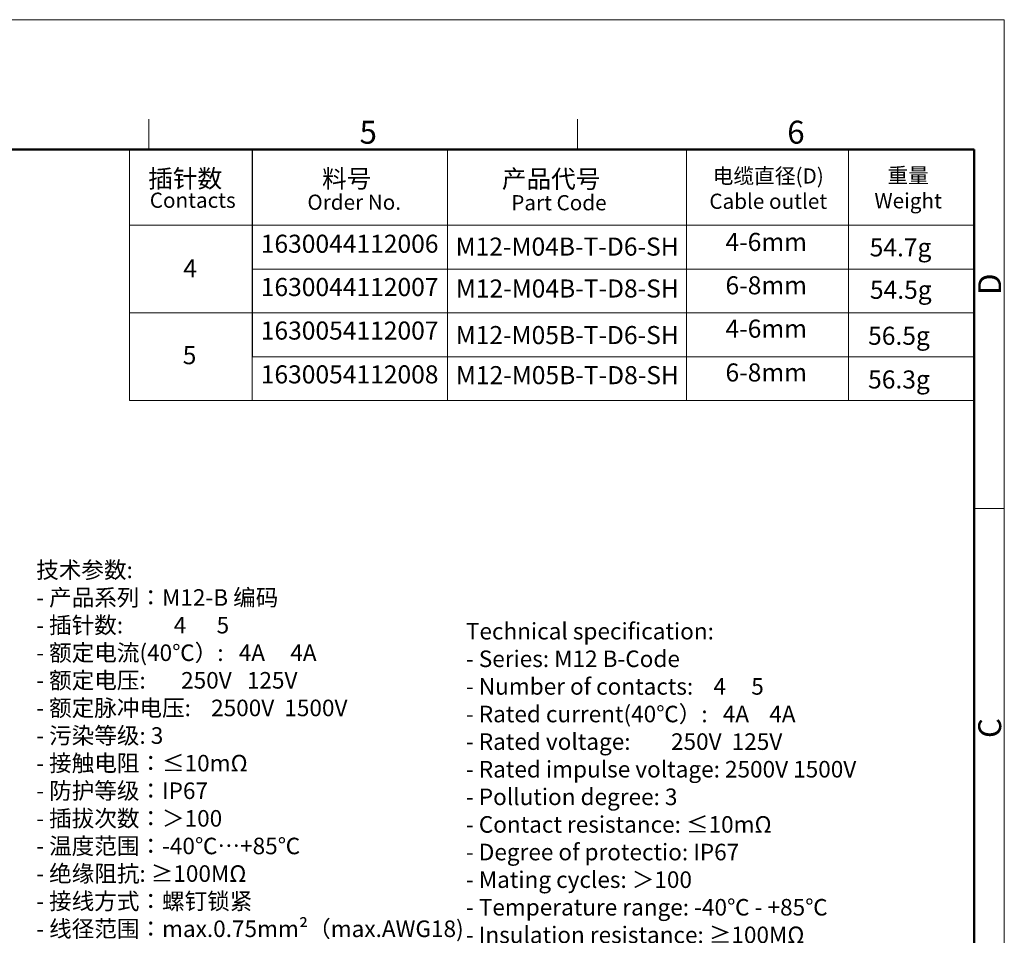
# Model space of a CAD drawing. Units: inches. Extents: x 61 to 358, y 54 to 264.
# Drawn here: x 244 to 358, y 158 to 264 of the extents above; entities that cross this region are included whole.
import ezdxf

# ---------------------------------------------------------------- set-up
doc = ezdxf.new("R2010")
doc.units = ezdxf.units.IN
doc.header["$MEASUREMENT"] = 0
doc.layers.get('0').update_dxf_attribs({"lineweight": 30})
for name, color, linetype, lineweight in [('DIM', 3, 'Continuous', 15), ('图框', 7, 'Continuous', 20), ('打标文字', 3, 'Continuous', 20), ('文本', 4, 'Continuous', 13)]:
    doc.layers.add(name, color=color, linetype=linetype, lineweight=lineweight)
doc.styles.add('Romans字体', font='romans.shx', dxfattribs={"width": 0.75})
doc.styles.get("Standard").update_dxf_attribs({"font": 'simfang_0.ttf', "width": 0.75})

# ---------------------------------------------------------------- blocks, each defined once
blk = doc.blocks.new('A4图框-NEW')
at = {"layer": '图框', "color": 1, "lineweight": 18}
for p in [(833.41, 690.53), (1130.41, 480.53)]:
    blk.add_line(p, (1130.41, 690.53), dxfattribs=at)
at = {"layer": '图框', "color": 6}
for p, q in [((1031.55, 679.03), (1031.55, 675.53)), ((1081.09, 679.03), (1081.09, 675.53)), ((1130.41, 634.07), (1126.93, 634.07))]:
    blk.add_line(p, q, dxfattribs=at)
at = {"layer": '图框', "lineweight": 50}
for p in [(836.91, 675.53), (1126.93, 484.34)]:
    blk.add_line(p, (1126.93, 675.53), dxfattribs=at)
at = {"layer": '图框', "color": 6, "char_height": 2.65, "width": 2.5579, "attachment_point": 1, "style": 'Romans字体'}
for s, insert in [('5', (1055.9, 678.86)), ('6', (1105.33, 678.86))]:
    blk.add_mtext(s, dxfattribs=dict(at, insert=insert))
at = {"layer": '图框', "color": 6, "char_height": 2.65, "width": 2.5579, "attachment_point": 1, "rotation": 90, "style": 'Romans字体'}
for s, insert in [('D', (1127.4, 658.73)), ('C', (1127.4, 607.55))]:
    blk.add_mtext(s, dxfattribs=dict(at, insert=insert))

msp = doc.modelspace()

# ---------------------------------------------------------------- linework, layer by layer
for p, q in [((256.54, 248.93), (354.15, 248.93)), ((270.71, 248.93), (270.71, 225))]:
    msp.add_line(p, q)
at = {"layer": '文本'}
for p, q in [((256.54, 248.93), (256.54, 219.95)), ((270.71, 248.93), (270.71, 219.95)), ((293.28, 248.93), (293.28, 219.95)), ((320.91, 248.93), (320.91, 219.95)), ((339.63, 248.93), (339.63, 219.95)), ((256.54, 240.18), (354.15, 240.18)), ((270.71, 235.12), (354.15, 235.12)), ((256.54, 230.06), (354.15, 230.06)), ((270.71, 225), (354.15, 225)), ((256.54, 219.95), (354.15, 219.95)), ((256.54, 219.95), (354.15, 219.95))]:
    msp.add_line(p, q, dxfattribs=at)

# ---------------------------------------------------------------- block references
at = {"layer": 'DIM'}
msp.add_blockref('A4图框-NEW', (-772.78, -426.6), dxfattribs=at)

# ---------------------------------------------------------------- texts
at = {"layer": '打标文字', "color": 3, "char_height": 1.91299, "attachment_point": 1, "style": 'Romans字体'}
for s, insert, width in [('\\A1;{\\fFangSong_GB2312|b0|i0|c134|p49;技术参数}:\\P- {\\fFangSong_GB2312|b0|i0|c134|p49;产品系列：}M12-B {\\fFangSong_GB2312|b0|i0|c134|p49;编码}\\P- {\\fFangSong_GB2312|b0|i0|c134|p49;插针数}:          4      5\\P- {\\fFangSong_GB2312|b0|i0|c134|p49;额定电流}(40{\\fFangSong_GB2312|b0|i0|c134|p49;℃）}:   4A     4A \\P- {\\fFangSong_GB2312|b0|i0|c134|p49;额定电压}:       250V   125V\\P- {\\fFangSong_GB2312|b0|i0|c134|p49;额定脉冲电压}:    2500V  1500V    \\P- {\\fFangSong_GB2312|b0|i0|c134|p49;污染等级}: 3\\P- {\\fFangSong_GB2312|b0|i0|c134|p49;接触电阻：}≤10mΩ\\P- {\\fFangSong_GB2312|b0|i0|c134|p49;防护等级：}IP67\\P- {\\fFangSong_GB2312|b0|i0|c134|p49;插拔次数：＞}100\\P- {\\fFangSong_GB2312|b0|i0|c134|p49;温度范围：}-40{\\fFangSong_GB2312|b0|i0|c134|p49;℃…}+85{\\fFangSong_GB2312|b0|i0|c134|p49;℃}\\P- {\\fFangSong_GB2312|b0|i0|c134|p49;绝缘阻抗}: {\\fFangSong_GB2312|b0|i0|c134|p49;≥}100MΩ\\P- {\\fFangSong_GB2312|b0|i0|c134|p49;接线方式：螺钉锁紧}\\P- {\\fFangSong_GB2312|b0|i0|c134|p49;线径范围：}max.0.75mm²{\\fFangSong_GB2312|b0|i0|c134|p49;（}max.AWG18)\\P- {\\fFangSong_GB2312|b0|i0|c134|p49;锁紧扭矩：}0.2Nm ({\\fFangSong_GB2312|b0|i0|c134|p49;螺钉接线）}\\P- {\\fFangSong_GB2312|b0|i0|c134|p49;电缆直径：}4-6mm,6-8mm\\P- {\\fFangSong_GB2312|b0|i0|c134|p49;电缆剥线长度：}20mm\\P- {\\fFangSong_GB2312|b0|i0|c134|p49;导线剥线长度：}5mm\\P{\\fFangSong_GB2312|b0|i0|c134|p49;材料特性：}\\P- {\\fFangSong_GB2312|b0|i0|c134|p49;锁紧螺帽：金属}\\P- {\\fFangSong_GB2312|b0|i0|c134|p49;插针材料：铜合金}\\P  {\\fFangSong_GB2312|b0|i0|c134|p49;插针表面处理：镀金}\\P- {\\fFangSong_GB2312|b0|i0|c134|p49;外壳材料}: {\\fFangSong_GB2312|b0|i0|c134|p49;锌合金\\P}- {\\fFangSong_GB2312|b0|i0|c134|p49;绝缘材料：}PA\\P\\P{\\fFangSong_GB2312|b0|i0|c134|p49;符合标准：}IEC 61076-2-101', (245.75, 201.33), 55.1835), ('\\pxql;\\A1;Technical specification:\\P- Series: M12 B-Code\\P- Number of contacts:    4     5\\P- Rated current(40\\fFangSong_GB2312|b0|i0|c134|p49;℃）\\Fromans.shx|c134;:   4A    4A\\P- Rated voltage:        250V  125V\\P- Rated impulse voltage: 2500V 1500V\\P- Pollution degree: 3\\P- Contact resistance: \\fFangSong_GB2312|b0|i0|c134|p49;≤\\Fromans.shx|c134;10m\\fFangSong_GB2312|b0|i0|c134|p49;Ω\\P\\Fromans.shx|c134;- Degree of protectio: IP67\\P- Mating cycles: \\fFangSong_GB2312|b0|i0|c134|p49;＞\\Fromans.shx|c134;100\\P- Temperature range: -40\\fFangSong_GB2312|b0|i0|c134|p49;℃\\Fromans.shx|c134; - +85\\fFangSong_GB2312|b0|i0|c134|p49;℃\\P\\Fromans.shx|c134;- Insulation resistance: \\fFangSong_GB2312|b0|i0|c134|p49;≥\\Fromans.shx|c134;100M\\fFangSong_GB2312|b0|i0|c134|p49;Ω\\P\\Fromans.shx|c134;- Termination method: screw connection\\P- Wire gauge: max.0.75mm\\fISOCPEUR|b0|i0|c0|p34;²\\fFangSong_GB2312|b0|i0|c134|p49;（\\Fromans.shx|c134;max.AWG18)\\P- Torque: 0.2Nm (screw terminal blocks)\\P- Cable Outlet:  4-6mm,6-8mm\\P- Stripping length of the sheath: 20mm\\P- Stripping length of the individual wire:5mm\\PMaterial properties :\\P- Material of locking system: Metal\\P- Material of contact: copper alloy\\P  Contact plating: Au\\P- Material of housing : Zinc die-cast\\P- Material of Insert: PA\\P\\PStandards: IEC 61076-2-101', (295.41, 194.25), 67.0954)]:
    msp.add_mtext(s, dxfattribs=dict(at, insert=insert, width=width))
at = {"layer": '文本', "attachment_point": 5, "style": 'Romans字体'}
for s, insert, char_height, width in [('{\\fFangSong_GB2312|b0|i0|c134|p49;电缆直径}(D)\\PCable outlet', (330.35, 244.42), 1.755, 17.049), ('{\\fFangSong_GB2312|b0|i0|c134|p49;重量}\\PWeight', (346.52, 244.48), 1.755, 17.049), ('Contacts', (263.84, 242.85), 1.755, 17.049), ('{\\C256;Order No.}', (282.5, 242.85), 1.755, 17.049), ('{\\C256;Part Code}', (306.16, 242.79), 1.755, 17.049), ('1630044112006', (281.97, 237.78), 2.0865, 23.9674), ('4-6mm', (330.12, 237.99), 2.086, 23.9674), ('\\A1;M12-M04B-T-D6-SH', (307.11, 237.72), 2.0864, 23.9674), ('54.7g', (345.64, 237.36), 2.087, 23.9674), ('4', (263.54, 234.94), 2.09, 23.9674), ('1630044112007', (281.97, 232.78), 2.0865, 23.9674), ('\\A1;M12-M04B-T-D8-SH', (307.13, 232.88), 2.0864, 23.9674), ('6-8mm', (330.12, 232.98), 2.086, 23.9674), ('54.5g', (345.67, 232.46), 2.087, 23.9674), ('1630054112007', (281.97, 227.75), 2.0865, 23.9674), ('4-6mm', (330.12, 227.97), 2.086, 23.9674), ('\\A1;M12-M05B-T-D6-SH', (307.12, 227.5), 2.0864, 23.9674), ('56.5g', (345.46, 227.15), 2.087, 23.9674), ('5', (263.47, 224.91), 2.09, 23.9674), ('6-8mm', (330.12, 222.91), 2.086, 23.9674), ('1630054112008', (281.97, 222.69), 2.0865, 23.9674), ('\\A1;M12-M05B-T-D8-SH', (307.14, 222.87), 2.0864, 23.9674), ('56.3g', (345.46, 222.1), 2.087, 23.9674)]:
    msp.add_mtext(s, dxfattribs=dict(at, insert=insert, char_height=char_height, width=width))
at = {"layer": '文本', "color": 0, "width": 23.9674, "attachment_point": 5}
for s, insert, char_height in [('{\\C256;插针数}', (262.97, 245.58), 2.0864), ('{\\C256;料号}', (281.63, 245.58), 2.086), ('{\\C256;产品代号}', (305.26, 245.54), 2.0864)]:
    msp.add_mtext(s, dxfattribs=dict(at, insert=insert, char_height=char_height))

doc.saveas('drawing.dxf')
